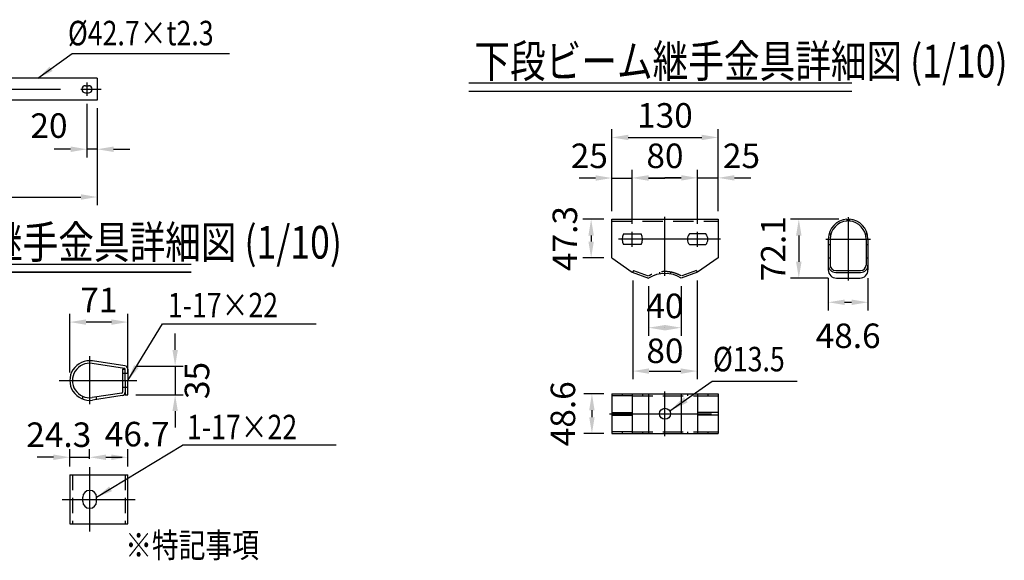
# Model space of a CAD drawing. Extents: x 75 to 9412, y 4 to 6650.
# Drawn here: x 5826 to 8840, y 2774 to 4429 of the extents above; entities that cross this region are included whole.
import ezdxf

# ---------------------------------------------------------------- set-up
doc = ezdxf.new("R2010")
doc.units = 0
doc.header["$LTSCALE"] = 250
doc.header["$MEASUREMENT"] = 0
doc.header["$PDMODE"] = 33
doc.header["$PDSIZE"] = 5
doc.linetypes.add('CENTER', pattern=[2, 1.25, -0.25, 0.25, -0.25])
doc.linetypes.add('HIDDEN', pattern=[0.375, 0.25, -0.125])
doc.layers.get('DEFPOINTS').update_dxf_attribs({"linetype": 'CONTINUOUS'})
for name, color, linetype in [('CENTER', 3, 'CENTER'), ('HASEN', 7, 'HIDDEN'), ('MOJI', 6, 'CONTINUOUS'), ('MOJI2', 1, 'CONTINUOUS'), ('SJC', 1, 'CONTINUOUS'), ('SJC2', 7, 'CONTINUOUS'), ('SUNPOU', 4, 'CONTINUOUS')]:
    doc.layers.add(name, color=color, linetype=linetype)
doc.styles.add('EXT08', font='ROMANS', dxfattribs={"width": 0.8, "bigfont": 'EXTFONT'})
doc.styles.get("Standard").update_dxf_attribs({"font": 'ISOCP'})
doc.dimstyles.new('SJC', dxfattribs={"dimtxt": 0.18, "dimasz": 0.18, "dimexe": 0.18, "dimexo": 0.0625, "dimgap": 0.09, "dimtad": 0, "dimtih": 1, "dimtoh": 1, "dimdec": 4, "dimzin": 0, "dimdsep": 46, "dimtxsty": 'STANDARD', "dimcen": 0.09, "dimadec": 0, "dimazin": 0, "dimtfac": 1, "dimtdec": 4, "dimtofl": 0, "dimtmove": 0, "dimatfit": 3, "dimfxl": 1, "dimtolj": 1, "dimtzin": 0, "dimarcsym": 0})

# ---------------------------------------------------------------- blocks, each defined once
blk = doc.blocks.new('*D9')
at = {"layer": 'DEFPOINTS', "color": 0}
for p in [(5979.3, 3503.4), (5979.3, 3324.6), (6156.8, 3324.6)]:
    blk.add_point(p, dxfattribs=at)
at = {"layer": 'SUNPOU', "color": 0, "lineweight": -2}
for p, q in [((5979.3, 3349.6), (5979.3, 3528.4)), ((6156.8, 3349.6), (6156.8, 3528.4)), ((6106.8, 3503.4), (6029.3, 3503.4))]:
    blk.add_line(p, q, dxfattribs=at)
at = {"layer": 'SUNPOU', "color": 0}
for points in [[(6029.3, 3511.7), (6029.3, 3495.1), (5979.3, 3503.4)], [(6106.8, 3511.7), (6106.8, 3495.1), (6156.8, 3503.4)]]:
    blk.add_solid(points, dxfattribs=at)
at = {"layer": 'SUNPOU', "color": 0, "insert": (6068.1, 3570.9), "char_height": 75, "attachment_point": 5, "style": 'EXT08'}
blk.add_mtext('\\A1;71', dxfattribs=at)
blk = doc.blocks.new('*D10')
at = {"layer": 'DEFPOINTS', "color": 0}
for p in [(6156.8, 3368.3), (6156.8, 3280.8), (6301.8, 3280.8)]:
    blk.add_point(p, dxfattribs=at)
at = {"layer": 'SUNPOU', "color": 0, "lineweight": -2}
for p, q in [((6301.8, 3418.3), (6301.8, 3468.3)), ((6181.8, 3368.3), (6326.8, 3368.3)), ((6301.8, 3368.3), (6301.8, 3280.8)), ((6181.8, 3280.8), (6326.8, 3280.8)), ((6301.8, 3230.8), (6301.8, 3180.8))]:
    blk.add_line(p, q, dxfattribs=at)
at = {"layer": 'SUNPOU', "color": 0}
for points in [[(6293.5, 3418.3), (6310.2, 3418.3), (6301.8, 3368.3)], [(6310.2, 3230.8), (6293.5, 3230.8), (6301.8, 3280.8)]]:
    blk.add_solid(points, dxfattribs=at)
at = {"layer": 'SUNPOU', "color": 0, "insert": (6368.7, 3324.6), "char_height": 75, "attachment_point": 5, "rotation": 90, "style": 'EXT08'}
blk.add_mtext('\\A1;35', dxfattribs=at)
blk = doc.blocks.new('*D11')
at = {"layer": 'DEFPOINTS', "color": 0}
for p in [(6040.1, 3089.7), (6040.1, 3059.6), (5979.3, 3036)]:
    blk.add_point(p, dxfattribs=at)
at = {"layer": 'SUNPOU', "color": 0, "lineweight": -2}
for p, q in [((5979.3, 3061), (5979.3, 3114.7)), ((6040.1, 3084.6), (6040.1, 3114.7)), ((5929.3, 3089.7), (5879.3, 3089.7)), ((5979.3, 3089.7), (6040.1, 3089.7)), ((6090.1, 3089.7), (6140.1, 3089.7))]:
    blk.add_line(p, q, dxfattribs=at)
at = {"layer": 'SUNPOU', "color": 0}
for points in [[(5929.3, 3098.1), (5929.3, 3081.4), (5979.3, 3089.7)], [(6090.1, 3098.1), (6090.1, 3081.4), (6040.1, 3089.7)]]:
    blk.add_solid(points, dxfattribs=at)
at = {"layer": 'SUNPOU', "color": 0, "insert": (5945.5, 3158.8), "char_height": 75, "attachment_point": 5, "style": 'EXT08'}
blk.add_mtext('\\A1;24.3', dxfattribs=at)
blk = doc.blocks.new('*D12')
at = {"layer": 'DEFPOINTS', "color": 0}
for p in [(6156.8, 3089.7), (6040.1, 3059.6), (6156.8, 3036)]:
    blk.add_point(p, dxfattribs=at)
at = {"layer": 'SUNPOU', "color": 0, "lineweight": -2}
for p, q in [((6040.1, 3084.6), (6040.1, 3114.7)), ((6156.8, 3061), (6156.8, 3114.7)), ((6090.1, 3089.7), (6106.8, 3089.7))]:
    blk.add_line(p, q, dxfattribs=at)
at = {"layer": 'SUNPOU', "color": 0}
for points in [[(6090.1, 3098.1), (6090.1, 3081.4), (6040.1, 3089.7)], [(6106.8, 3081.4), (6106.8, 3098.1), (6156.8, 3089.7)]]:
    blk.add_solid(points, dxfattribs=at)
at = {"layer": 'SUNPOU', "color": 0, "insert": (6185.8, 3160.6), "char_height": 75, "attachment_point": 5, "style": 'EXT08'}
blk.add_mtext('\\A1;46.7', dxfattribs=at)
blk = doc.blocks.new('*D35')
at = {"layer": 'DEFPOINTS', "color": 0}
for p in [(7638.9, 3283.5), (7577.8, 3162), (7638.9, 3162)]:
    blk.add_point(p, dxfattribs=at)
at = {"layer": 'SUNPOU', "color": 0, "lineweight": -2}
for p, q in [((7613.9, 3283.5), (7552.8, 3283.5)), ((7577.8, 3233.5), (7577.8, 3212)), ((7613.9, 3162), (7552.8, 3162))]:
    blk.add_line(p, q, dxfattribs=at)
at = {"layer": 'SUNPOU', "color": 0}
for points in [[(7586.1, 3233.5), (7569.5, 3233.5), (7577.8, 3283.5)], [(7569.5, 3212), (7586.1, 3212), (7577.8, 3162)]]:
    blk.add_solid(points, dxfattribs=at)
at = {"layer": 'SUNPOU', "color": 0, "insert": (7489, 3222.8), "char_height": 75, "attachment_point": 5, "rotation": 90, "style": 'EXT08'}
blk.add_mtext('\\A1;48.6', dxfattribs=at)
blk = doc.blocks.new('*D36')
at = {"layer": 'DEFPOINTS', "color": 0}
for p in [(7703, 3655.6), (7899.9, 3655.6), (7899.9, 3353.4)]:
    blk.add_point(p, dxfattribs=at)
at = {"layer": 'SUNPOU', "color": 0, "lineweight": -2}
for p, q in [((7703, 3630.6), (7703, 3328.4)), ((7899.9, 3630.6), (7899.9, 3328.4)), ((7753, 3353.4), (7849.9, 3353.4))]:
    blk.add_line(p, q, dxfattribs=at)
at = {"layer": 'SUNPOU', "color": 0}
for points in [[(7753, 3361.7), (7753, 3345.1), (7703, 3353.4)], [(7849.9, 3345.1), (7849.9, 3361.7), (7899.9, 3353.4)]]:
    blk.add_solid(points, dxfattribs=at)
at = {"layer": 'SUNPOU', "color": 0, "insert": (7801.4, 3415.5), "char_height": 75, "attachment_point": 5, "style": 'EXT08'}
blk.add_mtext('\\A1;80', dxfattribs=at)
blk = doc.blocks.new('*D37')
at = {"layer": 'DEFPOINTS', "color": 0}
for p in [(7751.4, 3637.9), (7851.4, 3637.9), (7851.4, 3486.2)]:
    blk.add_point(p, dxfattribs=at)
at = {"layer": 'SUNPOU', "color": 0, "lineweight": -2}
for p, q in [((7751.4, 3612.9), (7751.4, 3461.2)), ((7851.4, 3612.9), (7851.4, 3461.2)), ((7801.4, 3486.2), (7801.4, 3486.2))]:
    blk.add_line(p, q, dxfattribs=at)
at = {"layer": 'SUNPOU', "color": 0}
for points in [[(7801.4, 3494.5), (7801.4, 3477.8), (7751.4, 3486.2)], [(7801.4, 3477.8), (7801.4, 3494.5), (7851.4, 3486.2)]]:
    blk.add_solid(points, dxfattribs=at)
at = {"layer": 'SUNPOU', "color": 0, "insert": (7801.4, 3552.9), "char_height": 75, "attachment_point": 5, "style": 'EXT08'}
blk.add_mtext('\\A1;40', dxfattribs=at)
blk = doc.blocks.new('*D38')
at = {"layer": 'DEFPOINTS', "color": 0}
for p in [(7638.9, 3818.2), (7575.4, 3699.9), (7638.9, 3699.9)]:
    blk.add_point(p, dxfattribs=at)
at = {"layer": 'SUNPOU', "color": 0, "lineweight": -2}
for p, q in [((7613.9, 3818.2), (7550.4, 3818.2)), ((7575.4, 3768.2), (7575.4, 3749.9)), ((7613.9, 3699.9), (7550.4, 3699.9))]:
    blk.add_line(p, q, dxfattribs=at)
at = {"layer": 'SUNPOU', "color": 0}
for points in [[(7583.7, 3768.2), (7567.1, 3768.2), (7575.4, 3818.2)], [(7567.1, 3749.9), (7583.7, 3749.9), (7575.4, 3699.9)]]:
    blk.add_solid(points, dxfattribs=at)
at = {"layer": 'SUNPOU', "color": 0, "insert": (7495, 3759), "char_height": 75, "attachment_point": 5, "rotation": 90, "style": 'EXT08'}
blk.add_mtext('\\A1;47.3', dxfattribs=at)
blk = doc.blocks.new('*D39')
at = {"layer": 'DEFPOINTS', "color": 0}
for p in [(7963.9, 4068.4), (7638.9, 3818.2), (7963.9, 3818.2)]:
    blk.add_point(p, dxfattribs=at)
at = {"layer": 'SUNPOU', "color": 0, "lineweight": -2}
for p, q in [((7638.9, 3843.2), (7638.9, 4093.4)), ((7963.9, 3843.2), (7963.9, 4093.4)), ((7688.9, 4068.4), (7913.9, 4068.4))]:
    blk.add_line(p, q, dxfattribs=at)
at = {"layer": 'SUNPOU', "color": 0}
for points in [[(7688.9, 4076.7), (7688.9, 4060.1), (7638.9, 4068.4)], [(7913.9, 4076.7), (7913.9, 4060.1), (7963.9, 4068.4)]]:
    blk.add_solid(points, dxfattribs=at)
at = {"layer": 'SUNPOU', "color": 0, "insert": (7801.4, 4135.9), "char_height": 75, "attachment_point": 5, "style": 'EXT08'}
blk.add_mtext('\\A1;130', dxfattribs=at)
blk = doc.blocks.new('*D40')
at = {"layer": 'DEFPOINTS', "color": 0}
for p in [(7701.4, 3944.2), (7638.9, 3818.2), (7701.4, 3780)]:
    blk.add_point(p, dxfattribs=at)
at = {"layer": 'SUNPOU', "color": 0, "lineweight": -2}
for p, q in [((7638.9, 3843.2), (7638.9, 3969.2)), ((7701.4, 3805), (7701.4, 3969.2)), ((7588.9, 3944.2), (7538.9, 3944.2)), ((7638.9, 3944.2), (7701.4, 3944.2)), ((7751.4, 3944.2), (7801.4, 3944.2))]:
    blk.add_line(p, q, dxfattribs=at)
at = {"layer": 'SUNPOU', "color": 0}
for points in [[(7588.9, 3952.5), (7588.9, 3935.8), (7638.9, 3944.2)], [(7751.4, 3952.5), (7751.4, 3935.8), (7701.4, 3944.2)]]:
    blk.add_solid(points, dxfattribs=at)
at = {"layer": 'SUNPOU', "color": 0, "insert": (7569.8, 4012.2), "char_height": 75, "attachment_point": 5, "style": 'EXT08'}
blk.add_mtext('\\A1;25', dxfattribs=at)
blk = doc.blocks.new('*D41')
at = {"layer": 'DEFPOINTS', "color": 0}
for p in [(7901.4, 3944.7), (7701.4, 3779.5), (7901.4, 3779.5)]:
    blk.add_point(p, dxfattribs=at)
at = {"layer": 'SUNPOU', "color": 0, "lineweight": -2}
for p, q in [((7701.4, 3804.5), (7701.4, 3969.7)), ((7901.4, 3804.5), (7901.4, 3969.7)), ((7751.4, 3944.7), (7851.4, 3944.7))]:
    blk.add_line(p, q, dxfattribs=at)
at = {"layer": 'SUNPOU', "color": 0}
for points in [[(7751.4, 3953), (7751.4, 3936.4), (7701.4, 3944.7)], [(7851.4, 3953), (7851.4, 3936.4), (7901.4, 3944.7)]]:
    blk.add_solid(points, dxfattribs=at)
at = {"layer": 'SUNPOU', "color": 0, "insert": (7801.4, 4012.2), "char_height": 75, "attachment_point": 5, "style": 'EXT08'}
blk.add_mtext('\\A1;80', dxfattribs=at)
blk = doc.blocks.new('*D42')
at = {"layer": 'DEFPOINTS', "color": 0}
for p in [(7963.9, 3944.7), (7963.9, 3818.2), (7901.4, 3779.5)]:
    blk.add_point(p, dxfattribs=at)
at = {"layer": 'SUNPOU', "color": 0, "lineweight": -2}
for p, q in [((7901.4, 3804.5), (7901.4, 3969.7)), ((7963.9, 3843.2), (7963.9, 3969.7)), ((7851.4, 3944.7), (7801.4, 3944.7)), ((7901.4, 3944.7), (7963.9, 3944.7)), ((8013.9, 3944.7), (8063.9, 3944.7))]:
    blk.add_line(p, q, dxfattribs=at)
at = {"layer": 'SUNPOU', "color": 0}
for points in [[(7851.4, 3953), (7851.4, 3936.4), (7901.4, 3944.7)], [(8013.9, 3953), (8013.9, 3936.4), (7963.9, 3944.7)]]:
    blk.add_solid(points, dxfattribs=at)
at = {"layer": 'SUNPOU', "color": 0, "insert": (8035.7, 4012.2), "char_height": 75, "attachment_point": 5, "style": 'EXT08'}
blk.add_mtext('\\A1;25', dxfattribs=at)
blk = doc.blocks.new('*D43')
at = {"layer": 'DEFPOINTS', "color": 0}
for p in [(8301.5, 3662.9), (8423, 3662.9), (8423, 3564)]:
    blk.add_point(p, dxfattribs=at)
at = {"layer": 'SUNPOU', "color": 0, "lineweight": -2}
for p, q in [((8301.5, 3637.9), (8301.5, 3539)), ((8423, 3637.9), (8423, 3539)), ((8351.5, 3564), (8373, 3564))]:
    blk.add_line(p, q, dxfattribs=at)
at = {"layer": 'SUNPOU', "color": 0}
for points in [[(8351.5, 3572.3), (8351.5, 3555.6), (8301.5, 3564)], [(8373, 3555.6), (8373, 3572.3), (8423, 3564)]]:
    blk.add_solid(points, dxfattribs=at)
at = {"layer": 'SUNPOU', "color": 0, "insert": (8362.3, 3461.5), "char_height": 75, "attachment_point": 5, "style": 'EXT08'}
blk.add_mtext('\\A1;48.6', dxfattribs=at)
blk = doc.blocks.new('*D44')
at = {"layer": 'DEFPOINTS', "color": 0}
for p in [(8358.5, 3818.2), (8211.2, 3637.9), (8326.5, 3637.9)]:
    blk.add_point(p, dxfattribs=at)
at = {"layer": 'SUNPOU', "color": 0, "lineweight": -2}
for p, q in [((8333.5, 3818.2), (8186.2, 3818.2)), ((8211.2, 3768.2), (8211.2, 3687.9)), ((8301.5, 3637.9), (8186.2, 3637.9))]:
    blk.add_line(p, q, dxfattribs=at)
at = {"layer": 'SUNPOU', "color": 0}
for points in [[(8219.5, 3768.2), (8202.8, 3768.2), (8211.2, 3818.2)], [(8202.8, 3687.9), (8219.5, 3687.9), (8211.2, 3637.9)]]:
    blk.add_solid(points, dxfattribs=at)
at = {"layer": 'SUNPOU', "color": 0, "insert": (8132.9, 3728), "char_height": 75, "attachment_point": 5, "rotation": 90, "style": 'EXT08'}
blk.add_mtext('\\A1;72.1', dxfattribs=at)
blk = doc.blocks.new('*D104')
at = {"layer": 'DEFPOINTS', "color": 0}
for p in [(5185.8, 4182.6), (6063.1, 4182.6), (6063.1, 3886.1)]:
    blk.add_point(p, dxfattribs=at)
at = {"layer": 'SUNPOU', "color": 0, "lineweight": -2}
for p, q in [((5185.8, 4157.6), (5185.8, 3861.1)), ((6063.1, 4157.6), (6063.1, 3861.1)), ((5235.8, 3886.1), (6013.1, 3886.1))]:
    blk.add_line(p, q, dxfattribs=at)
at = {"layer": 'SUNPOU', "color": 0}
for points in [[(5235.8, 3894.5), (5235.8, 3877.8), (5185.8, 3886.1)], [(6013.1, 3894.5), (6013.1, 3877.8), (6063.1, 3886.1)]]:
    blk.add_solid(points, dxfattribs=at)
at = {"layer": 'SUNPOU', "color": 0, "insert": (5624.5, 3953.6), "char_height": 75, "attachment_point": 5, "style": 'EXT08'}
blk.add_mtext('\\A1;1960', dxfattribs=at)
blk = doc.blocks.new('*D106')
at = {"layer": 'DEFPOINTS', "color": 0}
for p in [(6031.9, 4195.9), (6063.1, 4182.6), (6031.9, 4032.3)]:
    blk.add_point(p, dxfattribs=at)
at = {"layer": 'SUNPOU', "color": 0, "lineweight": -2}
for p, q in [((6031.9, 4170.9), (6031.9, 4007.3)), ((6063.1, 4157.6), (6063.1, 4007.3)), ((5981.9, 4032.3), (5931.9, 4032.3)), ((6063.1, 4032.3), (6031.9, 4032.3)), ((6113.1, 4032.3), (6163.1, 4032.3))]:
    blk.add_line(p, q, dxfattribs=at)
at = {"layer": 'SUNPOU', "color": 0}
for points in [[(5981.9, 4040.6), (5981.9, 4023.9), (6031.9, 4032.3)], [(6113.1, 4040.6), (6113.1, 4023.9), (6063.1, 4032.3)]]:
    blk.add_solid(points, dxfattribs=at)
at = {"layer": 'SUNPOU', "color": 0, "insert": (5915.6, 4104.6), "char_height": 75, "attachment_point": 5, "style": 'EXT08'}
blk.add_mtext('\\A1;20', dxfattribs=at)

msp = doc.modelspace()

# ---------------------------------------------------------------- linework, layer by layer
at = {"layer": 'CENTER'}
for p, q in [((6031.86, 4236.493), (6031.86, 4195.875)), ((5137.852, 4215.957), (6111.102, 4215.957)), ((7801.434, 3644.635), (7801.434, 3825.675)), ((8362.261, 3824.425), (8362.261, 3630.412)), ((7701.434, 3733.83), (7701.434, 3779.52)), ((7901.434, 3733.83), (7901.434, 3779.52)), ((7971.434, 3756.675), (7631.434, 3756.675)), ((8294.028, 3756.675), (8430.495, 3756.675)), ((6040.066, 3398.968), (6040.066, 3251.703)), ((5946.712, 3324.568), (6184.684, 3324.568)), ((7801.434, 3154.526), (7801.434, 3291.026)), ((7631.434, 3222.776), (7971.434, 3222.776)), ((6040.066, 3059.614), (6040.066, 2862.344)), ((5956.306, 2960.979), (6179.372, 2960.979))]:
    msp.add_line(p, q, dxfattribs=at)
at = {"layer": 'HASEN'}
for p, q in [((7638.934, 3812.425), (7963.934, 3812.425)), ((8303.491, 3772.925), (8309.457, 3772.925)), ((8415.066, 3772.925), (8421.031, 3772.925)), ((8301.511, 3740.425), (8307.261, 3740.425)), ((8417.261, 3740.425), (8423.011, 3740.425)), ((7704.926, 3661.021), (7702.953, 3655.62)), ((7704.926, 3661.021), (7749.847, 3644.614)), ((7784.559, 3656.462), (7784.559, 3650.624)), ((7818.309, 3656.462), (7818.309, 3650.624)), ((7897.943, 3661.021), (7853.022, 3644.614)), ((7897.943, 3661.021), (7899.916, 3655.62)), ((6156.816, 3345.818), (6140.816, 3345.818)), ((6156.816, 3303.318), (6140.816, 3303.318)), ((6018.816, 3267.656), (6018.816, 3276.287)), ((6061.316, 3266.345), (6061.316, 3274.436)), ((7670.184, 3283.526), (7670.184, 3277.776)), ((7701.434, 3277.776), (7901.434, 3277.776)), ((7732.684, 3283.526), (7732.684, 3277.776)), ((7870.184, 3283.526), (7870.184, 3277.776)), ((7932.684, 3283.526), (7932.684, 3277.776)), ((7670.184, 3167.776), (7670.184, 3162.026)), ((7701.434, 3167.776), (7901.434, 3167.776)), ((7732.684, 3167.776), (7732.684, 3162.026)), ((7870.184, 3167.776), (7870.184, 3162.026)), ((7932.684, 3167.776), (7932.684, 3162.026))]:
    msp.add_line(p, q, dxfattribs=at)
at = {"layer": 'HASEN', "ltscale": 0.75}
for p, q in [((5987.316, 3035.979), (5987.316, 2885.979)), ((6148.816, 3035.979), (6148.816, 2885.979))]:
    msp.add_line(p, q, dxfattribs=at)
at = {"layer": 'HASEN'}
msp.add_arc((7801.434, 3557.135), 100.75, 60.438397, 119.56137, dxfattribs=at)
at = {"layer": 'MOJI'}
for p, q in [((5986.758, 4324.906), (6467.727, 4324.906)), ((6263.339, 3498.073), (6733.238, 3498.073)), ((7946.355, 3322.516), (8205.947, 3322.516)), ((6794.71, 3126.882), (6324.811, 3126.882))]:
    msp.add_line(p, q, dxfattribs=at)
at = {"layer": 'MOJI2'}
for p, q in [((7200.826, 4235.109), (8373.749, 4235.109)), ((7200.826, 4210.109), (8373.749, 4210.109)), ((5162.77, 3681.064), (6351.287, 3681.064)), ((5162.77, 3656.064), (6351.287, 3656.064))]:
    msp.add_line(p, q, dxfattribs=at)
at = {"layer": 'SJC'}
for p, q in [((6063.11, 4249.316), (5654.199, 4249.316)), ((6027.172, 4226.666), (6036.547, 4226.666)), ((6063.11, 4249.316), (6063.11, 4182.597)), ((6027.172, 4204.791), (6036.547, 4204.791)), ((6063.11, 4182.597), (5624.755, 4182.597)), ((7638.934, 3699.925), (7638.934, 3818.175)), ((7638.934, 3818.175), (7963.934, 3818.175)), ((7963.934, 3818.175), (7963.934, 3699.925)), ((8358.511, 3818.175), (8358.511, 3812.413)), ((8366.011, 3818.175), (8366.011, 3812.413)), ((7674.742, 3772.925), (7728.127, 3772.925)), ((7926.434, 3772.925), (7876.434, 3772.925)), ((8403.787, 3792.238), (8403.787, 3792.238)), ((7728.127, 3740.425), (7674.742, 3740.425)), ((7876.434, 3740.425), (7926.434, 3740.425)), ((8301.511, 3757.54), (8301.511, 3662.912)), ((8307.261, 3757.54), (8307.261, 3678.007)), ((8307.261, 3756.175), (8307.261, 3681.8)), ((8417.261, 3757.54), (8417.261, 3678.007)), ((8417.261, 3756.175), (8417.261, 3681.8)), ((8423.011, 3757.541), (8423.011, 3662.912)), ((7638.934, 3699.925), (7701.434, 3656.175)), ((7963.934, 3699.925), (7901.434, 3656.175)), ((6351.287, 3656.064), (5162.77, 3656.064)), ((7701.434, 3656.175), (7751.434, 3637.912)), ((7901.434, 3656.175), (7851.434, 3637.912)), ((8324.261, 3661.021), (8400.261, 3661.021)), ((8324.261, 3655.271), (8400.261, 3655.271)), ((8326.511, 3637.912), (8398.012, 3637.912)), ((6146.691, 3361.761), (6047.97, 3376.722)), ((6147.89, 3369.671), (6049.169, 3384.632)), ((6140.816, 3359.289), (6140.816, 3288.634)), ((6140.816, 3359.289), (6148.816, 3359.289)), ((6148.816, 3324.568), (6148.816, 3359.289)), ((6156.816, 3359.289), (6156.816, 3324.568)), ((6148.816, 3324.568), (6148.816, 3280.818)), ((6156.816, 3280.818), (6156.816, 3324.568)), ((6138.691, 3286.162), (6047.97, 3272.413)), ((6139.89, 3278.253), (6049.169, 3264.504)), ((6148.816, 3280.818), (6156.816, 3280.818)), ((7638.934, 3283.526), (7638.934, 3162.026)), ((7638.934, 3283.526), (7963.934, 3283.526)), ((7701.434, 3277.776), (7638.934, 3277.776)), ((7701.434, 3283.526), (7701.434, 3162.026)), ((7901.434, 3283.526), (7901.434, 3162.026)), ((7901.434, 3277.776), (7963.935, 3277.776)), ((7963.934, 3283.526), (7963.934, 3162.026)), ((7638.934, 3226.526), (7701.434, 3226.526)), ((7963.934, 3226.526), (7901.434, 3226.526)), ((7638.934, 3219.026), (7701.434, 3219.026)), ((7963.934, 3219.026), (7901.434, 3219.026)), ((7701.434, 3167.776), (7638.934, 3167.776)), ((7901.434, 3167.776), (7963.935, 3167.776)), ((7638.934, 3162.026), (7963.934, 3162.026)), ((5979.316, 3035.979), (5979.316, 2885.979)), ((5979.316, 3035.979), (6156.816, 3035.979)), ((6156.816, 2885.979), (6156.816, 3035.979)), ((6018.816, 2954.729), (6018.816, 2967.229)), ((6061.316, 2954.729), (6061.316, 2967.229)), ((5979.316, 2885.979), (6156.816, 2885.979))]:
    msp.add_line(p, q, dxfattribs=at)
msp.add_circle((7801.434, 3222.776), 16.875, dxfattribs=at)
for centre, radius, start, end in [((6027.172, 4215.729), 10.938, 90, 270), ((6036.547, 4215.729), 10.938, 270, 90), ((8362.261, 3757.541), 60.75, 93.41274, 180.000182), ((8362.261, 3757.541), 55, 93.909727, 180.000132), ((8362.261, 3757.541), 55, 93.909727, 180.000132), ((8362.261, 3757.541), 60.75, 359.999842, 86.461136), ((8362.261, 3757.541), 55, 359.9999, 86.09075), ((8362.261, 3757.541), 55, 359.9999, 86.09075), ((7701.434, 3756.675), 31.25, 148.667915, 211.332085), ((7701.434, 3756.675), 31.25, 328.667915, 31.332085), ((7894.434, 3756.675), 24.25, 137.924797, 222.075203), ((7908.434, 3756.675), 24.25, 317.924797, 42.075203), ((8324.261, 3678.021), 22.75, 180, 270), ((8324.261, 3678.021), 17, 180, 270), ((8400.261, 3678.021), 17, 270, 0), ((8400.261, 3678.021), 22.75, 270, 0), ((7801.434, 3557.135), 95, 58.243028, 121.756972), ((8326.511, 3662.912), 25, 180.000094, 269.999643), ((8398.011, 3662.912), 25, 269.999307, 359.999906), ((6040.066, 3324.568), 60.75, 81.38229, 278.61771), ((6040.066, 3324.568), 52.75, 81.38229, 278.61771), ((6146.316, 3359.289), 2.5, 0, 81.38229), ((6146.316, 3359.289), 10.5, 0, 81.38229), ((6138.316, 3288.634), 2.5, 278.61771, 0), ((6138.316, 3288.634), 10.5, 278.61771, 0), ((6040.066, 2967.229), 21.25, 0, 180), ((6040.066, 2954.729), 21.25, 180, 0)]:
    msp.add_arc(centre, radius, start, end, dxfattribs=at)
at = {"layer": 'SJC2'}
for p, q in [((8301.511, 3699.925), (8307.261, 3699.925)), ((8417.261, 3699.925), (8423.011, 3699.925)), ((7751.434, 3283.526), (7751.434, 3162.026)), ((7851.434, 3283.526), (7851.434, 3162.026))]:
    msp.add_line(p, q, dxfattribs=at)

# ---------------------------------------------------------------- texts
at = {"layer": 'MOJI', "style": 'EXT08', "width": 0.8}
for s, p in [('%%C42.7×t2.3', (5973.56, 4350.185)), ('1-17×22', (6279.482, 3517.79)), ('%%C13.5', (7948.433, 3352.516)), ('1-17×22', (6337.996, 3144.683)), ('※特記事項', (6149.015, 2782.949))]:
    msp.add_text(s, height=75, dxfattribs=at).set_placement(p)
at = {"layer": 'MOJI2', "style": 'EXT08', "width": 0.8}
for s, p in [('下段ビーム継手金具詳細図 (1/10)', (7218.019, 4251.795)), ('中段ビーム継手金具詳細図 (1/10)', (5179.963, 3697.749))]:
    msp.add_text(s, height=100, dxfattribs=at).set_placement(p)

# ---------------------------------------------------------------- dimensions: what is measured, and where the dimension line sits
at = {"layer": 'SUNPOU'}
for base, p1, p2, angle, override, picture, middle in [((6031.86, 4032.262), (6063.11, 4182.597), (6031.86, 4195.875), 180, {"dimscale": 25, "dimtxt": 3, "dimasz": 2, "dimexe": 1, "dimexo": 1, "dimgap": 1.2, "dimtad": 1, "dimtih": 0, "dimtoh": 0, "dimdec": 2, "dimlfac": 0.64, "dimzin": 8, "dimtxsty": 'EXT08', "dimadec": 2, "dimtofl": 1, "dimtmove": 2}, '*D106', (5915.589, 4104.573)), ((7575.416, 3699.925), (7638.934, 3818.175), (7638.934, 3699.925), 90, {"dimscale": 25, "dimtxt": 3, "dimasz": 2, "dimexe": 1, "dimexo": 1, "dimgap": 0, "dimtad": 1, "dimtih": 0, "dimtoh": 0, "dimdec": 2, "dimlfac": 0.4, "dimzin": 8, "dimtxsty": 'EXT08', "dimadec": 2, "dimtofl": 1, "dimtmove": 2}, '*D38', (7494.982, 3759.05)), ((8211.1716, 3637.9124), (8358.511, 3818.1748), (8326.5112, 3637.9124), 90, {"dimscale": 25, "dimtxt": 3, "dimasz": 2, "dimexe": 1, "dimexo": 1, "dimgap": 0, "dimtad": 1, "dimtih": 0, "dimtoh": 0, "dimdec": 2, "dimlfac": 0.4, "dimzin": 8, "dimtxsty": 'EXT08', "dimadec": 2, "dimtofl": 1, "dimtmove": 2}, '*D44', (8132.9326, 3728.0436)), ((6301.849, 3280.818), (6156.816, 3368.318), (6156.816, 3280.818), 90, {"dimscale": 25, "dimtxt": 3, "dimasz": 2, "dimexe": 1, "dimexo": 1, "dimgap": 0, "dimtad": 1, "dimtih": 0, "dimtoh": 0, "dimdec": 2, "dimlfac": 0.4, "dimzin": 8, "dimtxsty": 'EXT08', "dimadec": 2, "dimtofl": 1, "dimtmove": 2}, '*D10', (6368.688, 3324.568)), ((7577.79, 3162.026), (7638.934, 3283.526), (7638.934, 3162.026), 90, {"dimscale": 25, "dimtxt": 3, "dimasz": 2, "dimexe": 1, "dimexo": 1, "dimgap": 0, "dimtad": 1, "dimtih": 0, "dimtoh": 0, "dimdec": 2, "dimlfac": 0.4, "dimzin": 8, "dimtxsty": 'EXT08', "dimadec": 2, "dimtofl": 1, "dimtmove": 2}, '*D35', (7489.037, 3222.776))]:
    dim = msp.add_linear_dim(base=base, p1=p1, p2=p2, angle=angle, dimstyle='SJC', override=override, dxfattribs=at)
    dim.commit()
    dim.dimension.update_dxf_attribs({"geometry": picture, "text_midpoint": middle, "dimtype": 160})
dim = msp.add_linear_dim(base=(6063.11, 3886.135), p1=(5185.844, 4182.597), p2=(6063.11, 4182.597), text='1960', dimstyle='SJC', override={"dimscale": 25, "dimtxt": 3, "dimasz": 2, "dimexe": 1, "dimexo": 1, "dimgap": 1.2, "dimtad": 1, "dimtih": 0, "dimtoh": 0, "dimdec": 2, "dimlfac": 0.64, "dimzin": 8, "dimtxsty": 'EXT08', "dimadec": 2, "dimtofl": 1, "dimtmove": 2}, dxfattribs=at)
dim.commit()
dim.dimension.update_dxf_attribs({"geometry": '*D104', "text_midpoint": (5624.477, 3953.635)})
for base, p1, p2, picture, middle in [((7963.934, 4068.399), (7638.934, 3818.175), (7963.934, 3818.175), '*D39', (7801.434, 4135.899)), ((7901.434, 3944.701), (7701.434, 3779.52), (7901.434, 3779.52), '*D41', (7801.434, 4012.201)), ((5979.316, 3503.41), (6156.816, 3324.568), (5979.316, 3324.568), '*D9', (6068.066, 3570.91))]:
    dim = msp.add_linear_dim(base=base, p1=p1, p2=p2, dimstyle='SJC', override={"dimscale": 25, "dimtxt": 3, "dimasz": 2, "dimexe": 1, "dimexo": 1, "dimgap": 1.2, "dimtad": 1, "dimtih": 0, "dimtoh": 0, "dimdec": 2, "dimlfac": 0.4, "dimzin": 8, "dimtxsty": 'EXT08', "dimadec": 2, "dimtofl": 1, "dimtmove": 2}, dxfattribs=at)
    dim.commit()
    dim.dimension.update_dxf_attribs({"geometry": picture, "text_midpoint": middle})
for base, p1, p2, override, picture, middle in [((7701.434, 3944.16), (7638.934, 3818.175), (7701.434, 3780.02), {"dimscale": 25, "dimtxt": 3, "dimasz": 2, "dimexe": 1, "dimexo": 1, "dimgap": 1.2, "dimtad": 1, "dimtih": 0, "dimtoh": 0, "dimdec": 2, "dimlfac": 0.4, "dimzin": 8, "dimtxsty": 'EXT08', "dimadec": 2, "dimtofl": 1, "dimtmove": 2}, '*D40', (7569.818, 4012.201)), ((7963.934, 3944.701), (7901.434, 3779.52), (7963.934, 3818.175), {"dimscale": 25, "dimtxt": 3, "dimasz": 2, "dimexe": 1, "dimexo": 1, "dimgap": 1.2, "dimtad": 1, "dimtih": 0, "dimtoh": 0, "dimdec": 2, "dimlfac": 0.4, "dimzin": 8, "dimtxsty": 'EXT08', "dimadec": 2, "dimtofl": 1, "dimtmove": 2}, '*D42', (8035.71, 4012.201)), ((8423.011, 3563.966), (8301.511, 3662.912), (8423.011, 3662.912), {"dimscale": 25, "dimtxt": 3, "dimasz": 2, "dimexe": 1, "dimexo": 1, "dimgap": 0, "dimtad": 1, "dimtih": 0, "dimtoh": 0, "dimdec": 2, "dimlfac": 0.4, "dimzin": 8, "dimtxsty": 'EXT08', "dimadec": 2, "dimtofl": 1, "dimtmove": 2}, '*D43', (8362.261, 3461.518)), ((7851.434, 3486.18), (7751.434, 3637.912), (7851.434, 3637.912), {"dimscale": 25, "dimtxt": 3, "dimasz": 2, "dimexe": 1, "dimexo": 1, "dimgap": 0, "dimtad": 1, "dimtih": 0, "dimtoh": 0, "dimdec": 2, "dimlfac": 0.4, "dimzin": 8, "dimtxsty": 'EXT08', "dimadec": 2, "dimtofl": 1, "dimtmove": 2}, '*D37', (7801.434, 3552.894)), ((6040.066, 3089.739), (5979.316, 3035.979), (6040.066, 3059.614), {"dimscale": 25, "dimtxt": 3, "dimasz": 2, "dimexe": 1, "dimexo": 1, "dimgap": 1.2, "dimtad": 1, "dimtih": 0, "dimtoh": 0, "dimdec": 2, "dimlfac": 0.4, "dimzin": 8, "dimtxsty": 'EXT08', "dimadec": 2, "dimtofl": 1, "dimtmove": 2}, '*D11', (5945.457, 3158.776)), ((6156.816, 3089.739), (6040.066, 3059.614), (6156.816, 3035.979), {"dimscale": 25, "dimtxt": 3, "dimasz": 2, "dimexe": 1, "dimexo": 1, "dimgap": 0, "dimtad": 1, "dimtih": 0, "dimtoh": 0, "dimdec": 2, "dimlfac": 0.4, "dimzin": 8, "dimtxsty": 'EXT08', "dimadec": 2, "dimtofl": 1, "dimtmove": 2}, '*D12', (6185.846, 3160.582))]:
    dim = msp.add_linear_dim(base=base, p1=p1, p2=p2, dimstyle='SJC', override=override, dxfattribs=at)
    dim.commit()
    dim.dimension.update_dxf_attribs({"geometry": picture, "text_midpoint": middle, "dimtype": 160})
dim = msp.add_linear_dim(base=(7899.916, 3353.389), p1=(7702.953, 3655.62), p2=(7899.916, 3655.62), text='80', dimstyle='SJC', override={"dimscale": 25, "dimtxt": 3, "dimasz": 2, "dimexe": 1, "dimexo": 1, "dimgap": 0, "dimtad": 1, "dimtih": 0, "dimtoh": 0, "dimdec": 0, "dimlfac": 0.4, "dimzin": 8, "dimtxsty": 'EXT08', "dimadec": 2, "dimtofl": 1, "dimtmove": 2}, dxfattribs=at)
dim.commit()
dim.dimension.update_dxf_attribs({"geometry": '*D36', "text_midpoint": (7801.434, 3415.524), "dimtype": 160})

# ---------------------------------------------------------------- leaders
at = {"layer": 'MOJI'}
for points, override in [([(5881.18, 4249.316), (5986.758, 4324.906)], {"dimscale": 25, "dimtxt": 3, "dimasz": 2, "dimexe": 1, "dimexo": 1, "dimgap": 1.2, "dimtad": 1, "dimtih": 0, "dimtoh": 0, "dimdec": 2, "dimzin": 8, "dimtxsty": 'EXT08', "dimclrd": 256, "dimclre": 256, "dimclrt": 256, "dimaunit": 1, "dimtofl": 1}), ([(6156.816, 3324.568), (6263.339, 3498.073)], {"dimscale": 25, "dimtxt": 3, "dimasz": 2, "dimexe": 1, "dimexo": 1, "dimgap": 1.2, "dimtad": 1, "dimtih": 0, "dimtoh": 0, "dimdec": 2, "dimlfac": 0.24, "dimzin": 8, "dimtxsty": 'EXT08', "dimadec": 2, "dimtofl": 1, "dimtmove": 2}), ([(7815.987, 3231.318), (7946.355, 3322.516)], {"dimscale": 30, "dimtxt": 3, "dimasz": 2, "dimexe": 1, "dimexo": 1, "dimgap": 1.2, "dimtad": 0, "dimtih": 0, "dimtoh": 0, "dimdec": 2, "dimzin": 8, "dimtxsty": 'EXT08', "dimclrd": 256, "dimclre": 256, "dimclrt": 256, "dimaunit": 1, "dimtdec": 2, "dimtofl": 1}), ([(6061.316, 2967.229), (6324.811, 3126.882)], {"dimscale": 25, "dimtxt": 3, "dimasz": 2, "dimexe": 1, "dimexo": 1, "dimgap": 1.2, "dimtad": 1, "dimtih": 0, "dimtoh": 0, "dimdec": 2, "dimlfac": 0.24, "dimzin": 8, "dimtxsty": 'EXT08', "dimadec": 2, "dimtofl": 1, "dimtmove": 2})]:
    msp.add_leader(points, dimstyle='SJC', override=override, dxfattribs=at)

doc.saveas('drawing.dxf')
